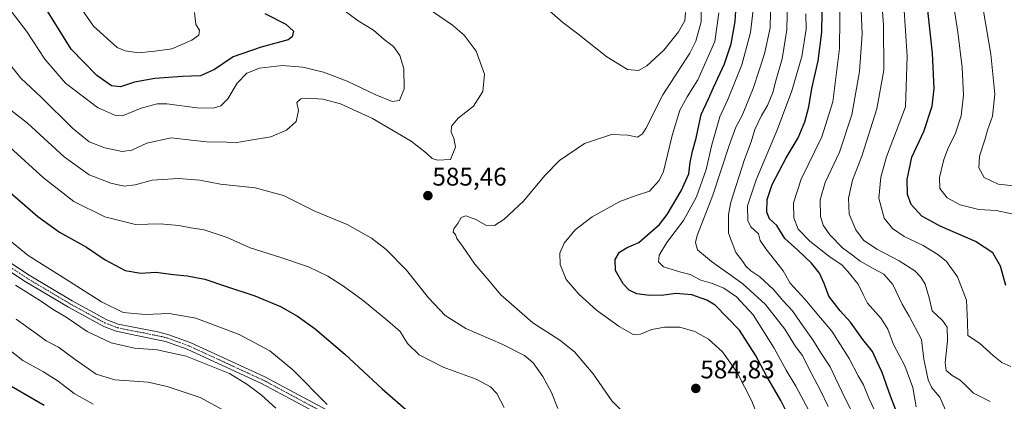
# Model space of a CAD drawing. Units: metres. Extents: x 628214 to 631678, y 4713423 to 4715800.
# Drawn here: x 630418 to 630805, y 4715020 to 4715169 of the extents above; entities that cross this region are included whole.
import ezdxf
from ezdxf.enums import TextEntityAlignment as Align

# ---------------------------------------------------------------- set-up
doc = ezdxf.new("R2010")
doc.units = ezdxf.units.M
doc.header["$MEASUREMENT"] = 0
doc.linetypes.add('TRAZO_Y_PUNTO', pattern=[1, 0.5, -0.25, 0, -0.25])
for name, color, linetype, lineweight in [('Carátula', 7, 'Continuous', 5), ('Curva de nivel maestra', 36, 'Continuous', 30), ('Curva de nivel normal', 36, 'Continuous', 0), ('Pista no pavimentada', 254, 'Continuous', 13), ('Pista no pavimentada Cxs', 254, 'Continuous', 0), ('Pista pavimentada eje', 135, 'TRAZO_Y_PUNTO', 0), ('Punto de cota en terreno', 7, 'Continuous', 0), ('Rótulo de punto de cota en terreno', 19, 'Continuous', 0)]:
    doc.layers.add(name, color=color, linetype=linetype, lineweight=lineweight)
doc.styles.add('Arial', font='txt', dxfattribs={"height": 0.2})

# ---------------------------------------------------------------- blocks, each defined once
blk = doc.blocks.new('*U161')
at = {"layer": 'Curva de nivel normal', "color": 36, "linetype": 'Continuous', "lineweight": 0}
blk.add_polyline3d([(630770.1, 4715017.45, 545), (630768.7, 4715025.01, 545), (630765.54, 4715033.6, 545), (630761.16, 4715041.88, 545), (630758.89, 4715047.95, 545), (630756.38, 4715052.08, 545), (630750.91, 4715058.19, 545), (630749.26, 4715061.55, 545), (630747.27, 4715065.52, 545), (630743.19, 4715070.51, 545), (630740.93, 4715073.16, 545), (630736.38, 4715076.12, 545), (630728.34, 4715082.42, 545), (630723.75, 4715087.16, 545), (630722.02, 4715091.54, 545), (630721.96, 4715097.54, 545), (630724.97, 4715106.81, 545), (630733.04, 4715123.4, 545), (630737.36, 4715137.1, 545), (630739.95, 4715157.99, 545), (630740.25, 4715181.15, 545)], dxfattribs=at)
blk = doc.blocks.new('*U162')
at = {"layer": 'Curva de nivel normal', "color": 36, "linetype": 'Continuous', "lineweight": 0}
blk.add_polyline3d([(630629.52, 4715016.88, 590), (630627.06, 4715023.12, 590), (630623.59, 4715029.38, 590), (630619.82, 4715034.77, 590), (630616.49, 4715037.62, 590), (630607.88, 4715041.89, 590), (630593.44, 4715048.25, 590), (630585.34, 4715053.34, 590), (630578.76, 4715060.16, 590), (630570.14, 4715071.01, 590), (630562.18, 4715079.13, 590), (630556.38, 4715083.57, 590), (630546.94, 4715088.92, 590), (630534.15, 4715094.2, 590), (630521.94, 4715100.36, 590), (630510.76, 4715103.42, 590), (630497.19, 4715104.82, 590), (630489.11, 4715106.34, 590), (630480.77, 4715107.08, 590), (630470.44, 4715106.31, 590), (630463.76, 4715104.51, 590), (630459.36, 4715104.06, 590), (630454.15, 4715105.17, 590), (630445.73, 4715108.43, 590), (630435.91, 4715115.47, 590), (630421.47, 4715128.75, 590), (630413.1, 4715135.33, 590)], dxfattribs=at)
blk = doc.blocks.new('*U170')
at = {"layer": 'Curva de nivel normal', "color": 36, "linetype": 'Continuous', "lineweight": 0}
blk.add_polyline3d([(630735.52, 4715017.61, 565), (630732.5, 4715023.9, 565), (630727.67, 4715033.06, 565), (630725.49, 4715037.56, 565), (630722.77, 4715041.18, 565), (630718.48, 4715047.95, 565), (630710.91, 4715057.66, 565), (630702.03, 4715065.76, 565), (630689.77, 4715074.43, 565), (630684.34, 4715079.11, 565), (630683.51, 4715081.97, 565), (630684.14, 4715084.64, 565), (630690.33, 4715100.43, 565), (630696.75, 4715120.03, 565), (630699.36, 4715127.1, 565), (630701.85, 4715131.75, 565), (630706.1, 4715142.37, 565), (630710.52, 4715155.93, 565), (630712.75, 4715166.15, 565), (630712.87, 4715172.32, 565)], dxfattribs=at)
blk = doc.blocks.new('*U171')
at = {"layer": 'Curva de nivel normal', "color": 36, "linetype": 'Continuous', "lineweight": 0}
blk.add_polyline3d([(630539.09, 4715018.32, 605), (630525.51, 4715031.96, 605), (630516.53, 4715039.47, 605), (630504.48, 4715045.9, 605), (630487.58, 4715052.22, 605), (630477.13, 4715054.14, 605), (630467.64, 4715053.62, 605), (630459, 4715054.42, 605), (630450.54, 4715058.62, 605), (630434.06, 4715069.14, 605), (630421.72, 4715076.8, 605), (630413.11, 4715083.86, 605)], dxfattribs=at)
blk = doc.blocks.new('*U175')
at = {"layer": 'Curva de nivel normal', "color": 36, "linetype": 'Continuous', "lineweight": 0}
blk.add_polyline3d([(630608.43, 4715017.16, 595), (630605.64, 4715022.67, 595), (630603.16, 4715025.32, 595), (630597.45, 4715028.38, 595), (630584.59, 4715033.02, 595), (630575.18, 4715037.89, 595), (630570.61, 4715042.35, 595), (630567.68, 4715047.08, 595), (630562.8, 4715051.21, 595), (630553.11, 4715059.18, 595), (630545.46, 4715064.8, 595), (630539.25, 4715068.75, 595), (630531.68, 4715072.36, 595), (630520.49, 4715076.23, 595), (630508.8, 4715079.88, 595), (630499.76, 4715083.84, 595), (630490.83, 4715086.95, 595), (630485.51, 4715087.67, 595), (630480.84, 4715088.59, 595), (630473.55, 4715089.2, 595), (630463.89, 4715088.97, 595), (630451.84, 4715091.98, 595), (630439.69, 4715098.02, 595), (630427.85, 4715107.34, 595), (630414.52, 4715119.28, 595)], dxfattribs=at)
blk = doc.blocks.new('*U177')
at = {"layer": 'Curva de nivel normal', "color": 36, "linetype": 'Continuous', "lineweight": 0}
for points in [[(630656.04, 4715014.49, 585), (630650.67, 4715019.84, 585), (630643.42, 4715030.45, 585), (630636.1, 4715039.03, 585), (630630.24, 4715043.6, 585), (630619.73, 4715050.46, 585), (630607.21, 4715061.45, 585), (630601.76, 4715067.84, 585), (630596.97, 4715073.47, 585), (630592.08, 4715080.54, 585), (630589.96, 4715083.44, 585), (630589.36, 4715085, 585), (630588.42, 4715085.98, 585), (630588.69, 4715087.3, 585), (630590.25, 4715089.34, 585), (630591.53, 4715091.73, 585), (630593.49, 4715092.4, 585), (630597.37, 4715090.99, 585), (630601.32, 4715088.7, 585), (630604.61, 4715088.64, 585), (630608.37, 4715090.9, 585), (630616, 4715098.08, 585), (630624.4, 4715108.26, 585), (630630.12, 4715114.03, 585), (630639.97, 4715120.78, 585), (630650.52, 4715124.32, 585), (630657.02, 4715124.04, 585), (630660.74, 4715123.19, 585), (630662.76, 4715124.56, 585), (630664.02, 4715126.7, 585), (630670.71, 4715139.88, 585), (630681.3, 4715156.22, 585), (630683.57, 4715160.88, 585), (630685.68, 4715168.52, 585), (630685.78, 4715174.7, 585)], [(630567.88, 4715181.21, 585), (630588.22, 4715167.23, 585), (630592.79, 4715163.29, 585), (630597.5, 4715156.95, 585), (630600.73, 4715147.92, 585), (630600.05, 4715141.2, 585), (630596.47, 4715135.38, 585), (630590.41, 4715130.66, 585), (630587.77, 4715127.51, 585), (630587.66, 4715125.2, 585), (630588.69, 4715122.88, 585), (630589.34, 4715119.37, 585), (630587.44, 4715114.48, 585), (630582.32, 4715114.2, 585), (630580.28, 4715114.85, 585), (630578.02, 4715116.94, 585), (630571.96, 4715121.71, 585), (630556.76, 4715130.5, 585), (630544.33, 4715136.25, 585), (630537.31, 4715138.09, 585), (630531.62, 4715138.55, 585), (630528.71, 4715138.28, 585), (630527.16, 4715136.87, 585), (630527.83, 4715133.71, 585), (630526.91, 4715129.34, 585), (630523.1, 4715125.96, 585), (630516.88, 4715123.42, 585), (630508.96, 4715122.04, 585), (630502.97, 4715121.05, 585), (630498, 4715121.39, 585), (630493.19, 4715121.27, 585), (630486.88, 4715121.96, 585), (630477.85, 4715122.99, 585), (630468.28, 4715120.87, 585), (630462.4, 4715118.12, 585), (630458.63, 4715117.68, 585), (630451.82, 4715119.05, 585), (630445.76, 4715121.47, 585), (630439.12, 4715126.82, 585), (630427.01, 4715138.86, 585), (630418.89, 4715146.44, 585), (630410.61, 4715156.52, 585)]]:
    blk.add_polyline3d(points, dxfattribs=at)
blk = doc.blocks.new('*U178')
at = {"layer": 'Curva de nivel normal', "color": 36, "linetype": 'Continuous', "lineweight": 0}
for points in [[(630709.96, 4715009.03, 580), (630705.6, 4715019.67, 580), (630699.84, 4715030.9, 580), (630694.03, 4715039.1, 580), (630688.6, 4715044, 580), (630683.3, 4715047.05, 580), (630677.38, 4715048.78, 580), (630671.33, 4715048.73, 580), (630666.34, 4715047.8, 580), (630661.97, 4715045.98, 580), (630659.09, 4715045.89, 580), (630653.6, 4715049, 580), (630644.62, 4715055.44, 580), (630637.68, 4715061.63, 580), (630632.79, 4715067.36, 580), (630630.41, 4715073.33, 580), (630630.33, 4715077.72, 580), (630632.02, 4715081.63, 580), (630636.28, 4715086.88, 580), (630642.91, 4715091.94, 580), (630653.78, 4715097.96, 580), (630659.78, 4715100.25, 580), (630665.45, 4715102.04, 580), (630669.3, 4715106.27, 580), (630670.94, 4715109.78, 580), (630674.39, 4715123.92, 580), (630677.37, 4715133.82, 580), (630680.22, 4715139.1, 580), (630684.48, 4715145.7, 580), (630691.1, 4715160.82, 580), (630692.68, 4715172.03, 580)], [(630543.13, 4715174.88, 580), (630551.14, 4715168.89, 580), (630557.16, 4715165.25, 580), (630561.42, 4715161.5, 580), (630565.01, 4715158.76, 580), (630567.57, 4715155.32, 580), (630569.11, 4715150.17, 580), (630569.18, 4715142.14, 580), (630567.41, 4715137.68, 580), (630564.55, 4715137.27, 580), (630558.11, 4715139.86, 580), (630546.82, 4715145.2, 580), (630537.54, 4715148.76, 580), (630529.52, 4715150.75, 580), (630521.43, 4715151.33, 580), (630512.52, 4715150.24, 580), (630507.52, 4715148.36, 580), (630503.8, 4715144.44, 580), (630500.06, 4715138.23, 580), (630497.37, 4715135.56, 580), (630494.29, 4715134.57, 580), (630487.99, 4715134.68, 580), (630476.1, 4715136.37, 580), (630472.33, 4715136.27, 580), (630466.1, 4715134.66, 580), (630458.81, 4715131.54, 580), (630455.98, 4715131.73, 580), (630448.9, 4715134.83, 580), (630436.41, 4715144.36, 580), (630428.26, 4715153.8, 580), (630421.12, 4715164.83, 580), (630413.86, 4715174.32, 580)]]:
    blk.add_polyline3d(points, dxfattribs=at)
blk = doc.blocks.new('*U181')
at = {"layer": 'Curva de nivel normal', "color": 36, "linetype": 'Continuous', "lineweight": 0}
blk.add_polyline3d([(630748.16, 4715008.82, 560), (630742.36, 4715020.45, 560), (630738.36, 4715028.68, 560), (630736.36, 4715033.1, 560), (630732.93, 4715038.22, 560), (630729.52, 4715043.71, 560), (630724.71, 4715050.51, 560), (630721.59, 4715055.17, 560), (630717.72, 4715059.15, 560), (630714.05, 4715063.51, 560), (630708.76, 4715068.45, 560), (630705.23, 4715070.83, 560), (630703.23, 4715072.62, 560), (630702.03, 4715074.43, 560), (630699.32, 4715078.01, 560), (630696.39, 4715085.64, 560), (630696.38, 4715092.88, 560), (630697.34, 4715097.7, 560), (630702.7, 4715114.42, 560), (630705.38, 4715121.37, 560), (630706.76, 4715126.31, 560), (630709.33, 4715131.68, 560), (630711.8, 4715135.69, 560), (630713.83, 4715140.71, 560), (630715.03, 4715145.32, 560), (630717.55, 4715153.96, 560), (630719.36, 4715165.33, 560), (630719.54, 4715177.54, 560)], dxfattribs=at)
blk = doc.blocks.new('*U186')
at = {"layer": 'Curva de nivel normal', "color": 36, "linetype": 'Continuous', "lineweight": 0}
blk.add_polyline3d([(630754.9, 4715013.74, 555), (630751.49, 4715020.93, 555), (630749.38, 4715026.16, 555), (630747.25, 4715029.68, 555), (630743.77, 4715036.49, 555), (630736.97, 4715047.18, 555), (630732.5, 4715052.33, 555), (630726.33, 4715059.68, 555), (630720.61, 4715065.98, 555), (630717.84, 4715070.82, 555), (630711.02, 4715079.44, 555), (630708.92, 4715082.74, 555), (630708.17, 4715085.27, 555), (630705.26, 4715088.08, 555), (630704.02, 4715090.56, 555), (630703.96, 4715096.26, 555), (630707.32, 4715106.53, 555), (630715.63, 4715126.37, 555), (630721.34, 4715141.4, 555), (630725.19, 4715154.93, 555), (630726.9, 4715165.64, 555), (630726.76, 4715171.65, 555)], dxfattribs=at)
blk = doc.blocks.new('*U190')
at = {"layer": 'Curva de nivel normal', "color": 36, "linetype": 'Continuous', "lineweight": 0}
blk.add_polyline3d([(630807.51, 4715093.18, 520), (630801.36, 4715094.5, 520), (630794.61, 4715094.91, 520), (630787.36, 4715096.67, 520), (630782.19, 4715099.42, 520), (630779.29, 4715103.09, 520), (630779.2, 4715107.46, 520), (630780.89, 4715114.42, 520), (630782.73, 4715119.3, 520), (630785.38, 4715124.39, 520), (630787.67, 4715131.62, 520), (630788.59, 4715139.73, 520), (630788.08, 4715150.58, 520), (630786.45, 4715164.45, 520), (630784.26, 4715178.06, 520)], dxfattribs=at)
blk = doc.blocks.new('*U195')
at = {"layer": 'Curva de nivel normal', "color": 36, "linetype": 'Continuous', "lineweight": 0}
for points in [[(630728.85, 4715014.28, 570), (630722.84, 4715025.51, 570), (630719.04, 4715031.83, 570), (630714.4, 4715040.44, 570), (630706.1, 4715053.49, 570), (630699.57, 4715060.63, 570), (630694.63, 4715064.03, 570), (630690.15, 4715065.84, 570), (630685.58, 4715067.21, 570), (630681.45, 4715069.32, 570), (630677.78, 4715070.24, 570), (630670.96, 4715072.36, 570), (630668.94, 4715074.34, 570), (630669.23, 4715076.96, 570), (630672.27, 4715081.94, 570), (630678.85, 4715090.56, 570), (630683.91, 4715099.79, 570), (630687.71, 4715110.53, 570), (630689.9, 4715120.18, 570), (630693.04, 4715131.25, 570), (630696.18, 4715138.06, 570), (630701.73, 4715151.64, 570), (630705.09, 4715164.34, 570), (630706.18, 4715173.19, 570)], [(630487.07, 4715172.12, 570), (630487.59, 4715167.38, 570), (630489.03, 4715165.2, 570), (630488.71, 4715163.3, 570), (630486, 4715161.28, 570), (630478.11, 4715157.86, 570), (630471.44, 4715156.91, 570), (630465.05, 4715156.28, 570), (630459.76, 4715157.04, 570), (630456.72, 4715158.44, 570), (630447.36, 4715166.81, 570), (630441.77, 4715174.86, 570)]]:
    blk.add_polyline3d(points, dxfattribs=at)
blk = doc.blocks.new('*U196')
at = {"layer": 'Curva de nivel normal', "color": 36, "linetype": 'Continuous', "lineweight": 0}
blk.add_polyline3d([(630810.75, 4715103.89, 515), (630802.23, 4715104.84, 515), (630796.67, 4715107.4, 515), (630794.58, 4715111.19, 515), (630794.95, 4715115.84, 515), (630796.99, 4715122.15, 515), (630798, 4715125.93, 515), (630799.92, 4715131.51, 515), (630800.85, 4715140.13, 515), (630799.28, 4715155.78, 515), (630795.26, 4715179.76, 515)], dxfattribs=at)
blk = doc.blocks.new('*U200')
at = {"layer": 'Curva de nivel maestra', "color": 36, "linetype": 'Continuous', "lineweight": 30}
for points in [[(630721.23, 4715011.3, 575), (630716.93, 4715020, 575), (630711.29, 4715029.68, 575), (630706.99, 4715037.74, 575), (630700.72, 4715047.54, 575), (630691.19, 4715057.38, 575), (630687.92, 4715059.35, 575), (630682.05, 4715061.34, 575), (630675.78, 4715061.92, 575), (630671.1, 4715061.3, 575), (630665.46, 4715061.19, 575), (630660.44, 4715061.83, 575), (630657.48, 4715063.19, 575), (630655.1, 4715065.74, 575), (630652.17, 4715070.88, 575), (630651.99, 4715075.24, 575), (630653.65, 4715078.11, 575), (630656.7, 4715079.99, 575), (630661.26, 4715081.91, 575), (630665.52, 4715085.55, 575), (630669.4, 4715088.93, 575), (630672.44, 4715092.85, 575), (630677.82, 4715102.19, 575), (630680.85, 4715108.86, 575), (630681.47, 4715113.33, 575), (630682.36, 4715117.79, 575), (630683.76, 4715122.84, 575), (630685.76, 4715132.18, 575), (630688.61, 4715138.33, 575), (630690.5, 4715142.74, 575), (630694.83, 4715151.94, 575), (630697.53, 4715159.79, 575), (630699.08, 4715168.54, 575), (630699.4, 4715174.82, 575)], [(630514.53, 4715171.72, 575), (630522.88, 4715167.52, 575), (630525.82, 4715164.86, 575), (630525.29, 4715162.59, 575), (630523.69, 4715161.45, 575), (630513.18, 4715158.55, 575), (630502.23, 4715154.78, 575), (630494.91, 4715149.78, 575), (630489.31, 4715147.24, 575), (630482.29, 4715147.02, 575), (630471.46, 4715146.23, 575), (630463.5, 4715144.82, 575), (630458, 4715143, 575), (630454.49, 4715143.37, 575), (630448.67, 4715147.37, 575), (630438.64, 4715157.73, 575), (630427.25, 4715176.1, 575)]]:
    blk.add_polyline3d(points, dxfattribs=at)
blk = doc.blocks.new('*U202')
at = {"layer": 'Curva de nivel maestra', "color": 36, "linetype": 'Continuous', "lineweight": 30}
blk.add_polyline3d([(630764.05, 4715011.24, 550), (630760.04, 4715021.62, 550), (630756.71, 4715030.94, 550), (630754.62, 4715035.36, 550), (630752.96, 4715039.2, 550), (630749.14, 4715043.87, 550), (630744.28, 4715050.68, 550), (630740.26, 4715055.08, 550), (630735.74, 4715060.85, 550), (630734.01, 4715065.83, 550), (630732.14, 4715069.87, 550), (630729.04, 4715073.77, 550), (630723.6, 4715078.9, 550), (630718.52, 4715083.55, 550), (630715.43, 4715088.63, 550), (630712.55, 4715091.2, 550), (630711.53, 4715093.83, 550), (630711.66, 4715098.85, 550), (630713.63, 4715104.68, 550), (630719.1, 4715115.14, 550), (630723.72, 4715123.01, 550), (630726.42, 4715129.19, 550), (630728.01, 4715135.19, 550), (630729.18, 4715142.29, 550), (630731.66, 4715153.19, 550), (630733, 4715164.4, 550), (630733.3, 4715179.8, 550)], dxfattribs=at)
blk = doc.blocks.new('*U204')
at = {"layer": 'Curva de nivel maestra', "color": 36, "linetype": 'Continuous', "lineweight": 30}
blk.add_polyline3d([(630412.66, 4715103.33, 600), (630425.56, 4715092.06, 600), (630434.1, 4715086.01, 600), (630444.68, 4715080.1, 600), (630452.02, 4715075.11, 600), (630459.86, 4715070.95, 600), (630465.9, 4715069.93, 600), (630471.83, 4715070.34, 600), (630478.72, 4715069.39, 600), (630484.09, 4715068.9, 600), (630491.11, 4715067.54, 600), (630498.75, 4715064.92, 600), (630510.69, 4715061.01, 600), (630520.75, 4715056.8, 600), (630527.4, 4715053.06, 600), (630534.34, 4715048.08, 600), (630545.98, 4715038.08, 600), (630560.61, 4715024.48, 600), (630571.78, 4715014.89, 600)], dxfattribs=at)
blk = doc.blocks.new('5PATER')
at = {"layer": 'Carátula', "linetype": 'Continuous', "lineweight": 5}
h = blk.add_hatch(color=250, dxfattribs=at)
edge = h.paths.add_edge_path()
edge.add_ellipse((0, 0.01), major_axis=(-1.33, -1.34), ratio=0.999422, start_angle=0, end_angle=360)

msp = doc.modelspace()

# ---------------------------------------------------------------- linework, layer by layer
at = {"layer": 'Curva de nivel maestra', "color": 36, "linetype": 'Continuous', "lineweight": 30}
for points in [[(630805.17, 4715065.09, 525), (630803.18, 4715072.65, 525), (630800.07, 4715077.91, 525), (630793.26, 4715082.38, 525), (630779.46, 4715088.29, 525), (630772.21, 4715092.27, 525), (630768.12, 4715096.85, 525), (630766.64, 4715100.72, 525), (630766.58, 4715106.63, 525), (630768.35, 4715115.34, 525), (630773.04, 4715125.4, 525), (630776.26, 4715135.36, 525), (630777.13, 4715142.32, 525), (630776.39, 4715156.16, 525), (630773.4, 4715183.89, 525)], [(630414.99, 4715025.74, 625), (630428.02, 4715018.1, 625)]]:
    msp.add_polyline3d(points, dxfattribs=at)
at = {"layer": 'Curva de nivel normal', "color": 36, "linetype": 'Continuous', "lineweight": 0}
for points in [[(630799.09, 4715019.53, 535), (630792.54, 4715022.82, 535), (630789.81, 4715025.64, 535), (630787.3, 4715027.93, 535), (630784.15, 4715029.79, 535), (630781.81, 4715031.68, 535), (630781.42, 4715034.84, 535), (630782.4, 4715043.39, 535), (630782.16, 4715048.7, 535), (630780.41, 4715051.34, 535), (630776.36, 4715055.09, 535), (630775.16, 4715060.23, 535), (630773.6, 4715065.58, 535), (630771.93, 4715068.33, 535), (630769.51, 4715070.76, 535), (630763.34, 4715074.74, 535), (630754.56, 4715079.28, 535), (630749.44, 4715082.84, 535), (630746.43, 4715086.87, 535), (630743.76, 4715093.01, 535), (630743.51, 4715099.28, 535), (630745.06, 4715106.35, 535), (630748.77, 4715115.85, 535), (630754.62, 4715134.37, 535), (630757.39, 4715149.54, 535), (630757.26, 4715167.22, 535), (630755.2, 4715196.06, 535)], [(630782.52, 4715014.12, 540), (630779.33, 4715021.28, 540), (630776.22, 4715024.95, 540), (630774.7, 4715028.05, 540), (630773.09, 4715036.16, 540), (630772.13, 4715043.86, 540), (630767.29, 4715053.02, 540), (630764.62, 4715057.68, 540), (630760.93, 4715065.44, 540), (630757.34, 4715069.56, 540), (630753.12, 4715071.68, 540), (630748.1, 4715074.57, 540), (630745.03, 4715077.02, 540), (630741.13, 4715079.86, 540), (630736.24, 4715084.97, 540), (630733.53, 4715088.75, 540), (630732.58, 4715092.15, 540), (630732.43, 4715098.68, 540), (630734.4, 4715105.51, 540), (630740.04, 4715117.35, 540), (630744.76, 4715132, 540), (630747.88, 4715149.04, 540), (630748.83, 4715163.75, 540), (630748.12, 4715181.8, 540)], [(630626.19, 4715172.73, 590), (630631.43, 4715168.24, 590), (630637.35, 4715163.75, 590), (630648.68, 4715154.73, 590), (630656.84, 4715149.81, 590), (630661.12, 4715149.35, 590)], [(630661.12, 4715149.35, 590), (630664.45, 4715151.26, 590), (630671.13, 4715157.35, 590), (630676.88, 4715164.52, 590), (630679.32, 4715168.92, 590), (630679.6, 4715172.11, 590)], [(630807.11, 4715033.32, 530), (630803.71, 4715034.85, 530), (630800.35, 4715037.45, 530), (630794.9, 4715042.4, 530), (630790.34, 4715045.5, 530), (630790.12, 4715050.66, 530), (630789.79, 4715059.31, 530), (630786.24, 4715068.5, 530), (630781.89, 4715074.41, 530), (630778.56, 4715077.28, 530), (630772.73, 4715080.79, 530), (630765.38, 4715084.24, 530), (630760.78, 4715087.36, 530), (630757.5, 4715091.47, 530), (630755.37, 4715099.31, 530), (630756.21, 4715107.6, 530), (630758.47, 4715115.5, 530), (630765.92, 4715135.19, 530), (630766.56, 4715155.02, 530), (630765.17, 4715174.86, 530)], [(630416.78, 4715065.13, 610), (630426.6, 4715059.02, 610), (630431.59, 4715055.68, 610), (630436.61, 4715052.7, 610), (630444.93, 4715047.01, 610), (630454.32, 4715042.57, 610), (630463.42, 4715040.5, 610), (630472.4, 4715039.87, 610), (630483.68, 4715037.31, 610), (630500.77, 4715030.58, 610), (630507.86, 4715026.14, 610), (630513.24, 4715022.1, 610), (630518.97, 4715016.98, 610)], [(630417.07, 4715051.82, 615), (630424.94, 4715046.2, 615), (630428.84, 4715043.3, 615), (630433.71, 4715040.84, 615), (630440.14, 4715036.02, 615), (630448.5, 4715030.26, 615), (630455.77, 4715028.12, 615), (630468.86, 4715027.08, 615), (630476.24, 4715025.41, 615), (630489.27, 4715021.08, 615), (630502.63, 4715013.8, 615)], [(630447.3, 4715018.58, 620), (630439.76, 4715022.76, 620), (630433.56, 4715027.51, 620), (630427.82, 4715031.17, 620), (630419.74, 4715035.69, 620), (630407.09, 4715045.51, 620)]]:
    msp.add_polyline3d(points, dxfattribs=at)
at = {"layer": 'Pista no pavimentada', "color": 254, "linetype": 'Continuous', "lineweight": 13}
for points in [[(630389.66, 4715090.51, 608.59), (630422.16, 4715069.11, 607.54), (630439.09, 4715059.04, 607.06), (630452.64, 4715051.65, 606.33), (630457.09, 4715049.92, 606.15), (630462.39, 4715048.8, 606.41), (630472.63, 4715046.9, 607.13), (630476.55, 4715045.88, 607.34), (630485.36, 4715042.72, 608.36), (630514.58, 4715029.25, 607.87), (630540.98, 4715015.08, 604.97)], [(630539.67, 4715012.5, 605.59), (630513.29, 4715026.65, 608.55), (630484.14, 4715040.09, 608.95), (630475.67, 4715043.12, 607.83), (630461.83, 4715045.96, 606.99), (630456.27, 4715047.14, 606.99), (630451.42, 4715049.01, 606.84), (630437.65, 4715056.52, 607.99), (630420.62, 4715066.65, 608.32), (630388.1, 4715088.07, 609.8)]]:
    msp.add_polyline3d(points, dxfattribs=at)
at = {"layer": 'Pista no pavimentada Cxs', "color": 254, "linetype": 'Continuous', "lineweight": 0}
for points in [[(630389.66, 4715090.51, 608.59), (630422.16, 4715069.11, 607.54), (630439.09, 4715059.04, 607.06), (630452.64, 4715051.65, 606.33), (630457.09, 4715049.92, 606.15), (630462.39, 4715048.8, 606.41), (630472.63, 4715046.9, 607.13), (630476.55, 4715045.88, 607.34), (630485.36, 4715042.72, 608.36), (630514.58, 4715029.25, 607.87), (630540.98, 4715015.08, 604.97)], [(630539.67, 4715012.5, 605.59), (630513.29, 4715026.65, 608.55), (630484.14, 4715040.09, 608.95), (630475.67, 4715043.12, 607.83), (630461.83, 4715045.96, 606.99), (630456.27, 4715047.14, 606.99), (630451.42, 4715049.01, 606.84), (630437.65, 4715056.52, 607.99), (630420.62, 4715066.65, 608.32), (630388.1, 4715088.07, 609.8)]]:
    msp.add_polyline3d(points, dxfattribs=at)
at = {"layer": 'Pista pavimentada eje', "color": 135, "linetype": 'TRAZO_Y_PUNTO', "lineweight": 0}
msp.add_polyline3d([(630566.63, 4715001.87, 602.94), (630559.46, 4715004.71, 603.56), (630540.33, 4715013.79, 605.23), (630527.14, 4715020.87, 606.94), (630513.94, 4715027.95, 608.18), (630484.75, 4715041.41, 608.62), (630480.35, 4715042.99, 608.19), (630476.11, 4715044.5, 607.52), (630474.15, 4715045.01, 607.41), (630467.23, 4715046.43, 607.05), (630462.11, 4715047.38, 606.72), (630459.46, 4715047.94, 606.6), (630456.68, 4715048.53, 606.38), (630454.26, 4715049.47, 606.47), (630452.03, 4715050.33, 606.58), (630438.37, 4715057.78, 607.46), (630421.39, 4715067.88, 607.94), (630405.13, 4715078.59, 608.72)], dxfattribs=at)

# ---------------------------------------------------------------- block references
at = {"layer": 'Curva de nivel maestra', "color": 36, "linetype": 'Continuous', "lineweight": 30}
for name in ['*U202', '*U200', '*U204']:
    msp.add_blockref(name, (0, 0), dxfattribs=at)
at = {"layer": 'Curva de nivel normal', "color": 36, "linetype": 'Continuous', "lineweight": 0}
for name in ['*U190', '*U196', '*U195', '*U170', '*U181', '*U186', '*U161', '*U175', '*U162', '*U177', '*U178', '*U171']:
    msp.add_blockref(name, (0, 0), dxfattribs=at)
at = {"layer": 'Punto de cota en terreno', "linetype": 'Continuous', "lineweight": 0}
for p in [(630578.54, 4715100.3, 585.46), (630683.63, 4715024.69, 584.83)]:
    msp.add_blockref('5PATER', p, dxfattribs=at)

# ---------------------------------------------------------------- texts
at = {"layer": 'Rótulo de punto de cota en terreno', "color": 19, "linetype": 'Continuous', "lineweight": 0, "style": 'Arial'}
for s, p in [('585,46', (630580.3, 4715102.06)), ('584,83', (630685.39, 4715026.45))]:
    msp.add_text(s, height=7, dxfattribs=at).set_placement(p, align=Align.BOTTOM_LEFT)

doc.saveas('drawing.dxf')
